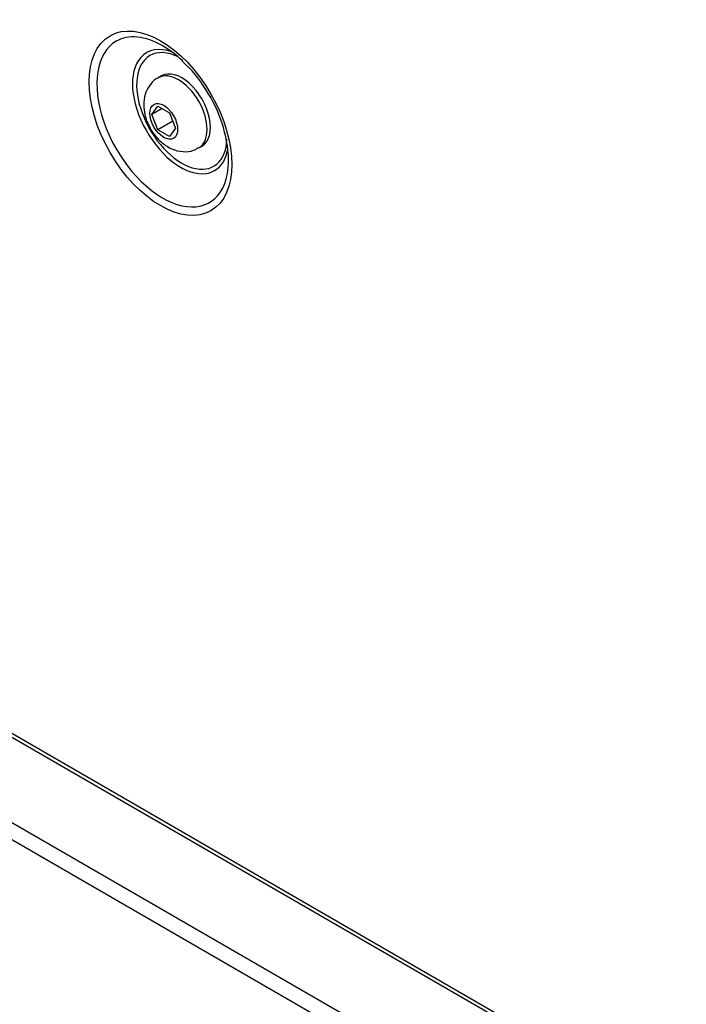
# Model space of a CAD drawing. Units: millimetres. Extents: x 775 to 9250, y 536 to 9043.
# Drawn here: x 3430 to 3545, y 7210 to 7380 of the extents above; entities that cross this region are included whole.
import ezdxf

# ---------------------------------------------------------------- set-up
doc = ezdxf.new("R2010")
doc.units = ezdxf.units.MM
doc.layers.add('Default', color=7, linetype='Continuous')
doc.layers.add('DUMMY_563404155-', color=7, linetype='Continuous')

# ---------------------------------------------------------------- blocks, each defined once
blk = doc.blocks.new('SE7')
at = {"layer": 'DUMMY_563404155-', "color": 7, "linetype": 'Continuous'}
for p, q in [((3454.6, 7370.37), (3454.03, 7370.05)), ((3452.94, 7363.69), (3453.96, 7365.14)), ((3454.71, 7364.71), (3452.94, 7363.69)), ((3453.96, 7365.14), (3456, 7363.97)), ((3456, 7363.97), (3457.03, 7361.33)), ((3453.96, 7361.06), (3452.94, 7363.69)), ((3456.55, 7362.56), (3453.96, 7361.06)), ((3456, 7359.88), (3453.96, 7361.06)), ((3457.03, 7361.33), (3456, 7359.88)), ((3654.67, 7126.3), (3251.62, 7359)), ((3251.99, 7358.18), (3655.04, 7125.48)), ((3461.03, 7357.92), (3461.6, 7358.25)), ((3655.94, 7110.14), (3252.89, 7342.84)), ((3654.67, 7107.93), (3251.62, 7340.63))]:
    blk.add_line(p, q, dxfattribs=at)
for centre, radius, start, end in [((3445.49, 7358.13), 19.45, 30.5755, 49.3772), ((3442.46, 7354.86), 23.76, 2.367, 33.6406)]:
    blk.add_arc(centre, radius, start, end, dxfattribs=at)
for centre, major_axis in [((3454.42, 7362.19), (8.72, -15.11)), ((3454.98, 7362.51), (-1.7, 2.94))]:
    blk.add_ellipse(centre, major_axis=major_axis, ratio=0.57735, dxfattribs=at)
for centre, major_axis, start_param, end_param in [((3454.81, 7362.41), (-8.05, 13.94), 5.497787, 6.283185), ((3454.81, 7362.41), (-8.05, 13.94), 0, 3.738105), ((3457.89, 7364.19), (5.88, -10.18), 2.527522, 3.333857), ((3458.1, 7364.31), (-5.52, 9.56), 5.576624, 6.283185), ((3454.81, 7362.41), (-8.05, 13.94), 5.190526, 5.497787), ((3457.89, 7364.19), (5.88, -10.18), 3.333857, 6.058289), ((3458.1, 7364.31), (-5.52, 9.56), 0, 3.886343), ((3457.53, 7363.98), (3.5, -6.06), 0.000789, 3.142355), ((3458.1, 7364.31), (3.5, -6.06), 0, 3.141593), ((3457.89, 7364.19), (5.88, -10.18), 0, 0.621039), ((3454.81, 7362.41), (-8.05, 13.94), 3.738105, 3.926991), ((3457.89, 7364.19), (5.88, -10.18), 6.058289, 6.283185)]:
    blk.add_ellipse(centre, major_axis=major_axis, ratio=0.57735, start_param=start_param, end_param=end_param, dxfattribs=at)
for points, knots in [([(3454.04, 7370.02), (3453.99, 7370), (3453.38, 7369.78), (3452.48, 7368.74), (3451.66, 7367.13), (3451.57, 7366.03), (3451.53, 7365.37)], [0, 0, 0, 0, 0.028592, 0.366566, 0.677175, 1, 1, 1, 1]), ([(3451.53, 7365.37), (3451.56, 7364.76), (3451.66, 7363.47), (3452.57, 7361.2), (3454.19, 7359.08), (3456.19, 7357.7), (3458.23, 7357.18), (3459.94, 7357.33), (3460.69, 7357.8), (3460.99, 7358)], [0, 0, 0, 0, 0.117869, 0.293603, 0.477973, 0.65382, 0.798863, 0.931675, 1, 1, 1, 1])]:
    blk.add_open_spline(points, degree=3, knots=knots, dxfattribs=at)

msp = doc.modelspace()

# ---------------------------------------------------------------- block references
at = {"layer": 'Default'}
msp.add_blockref('SE7', (0, 0), dxfattribs=at)

doc.saveas('drawing.dxf')
